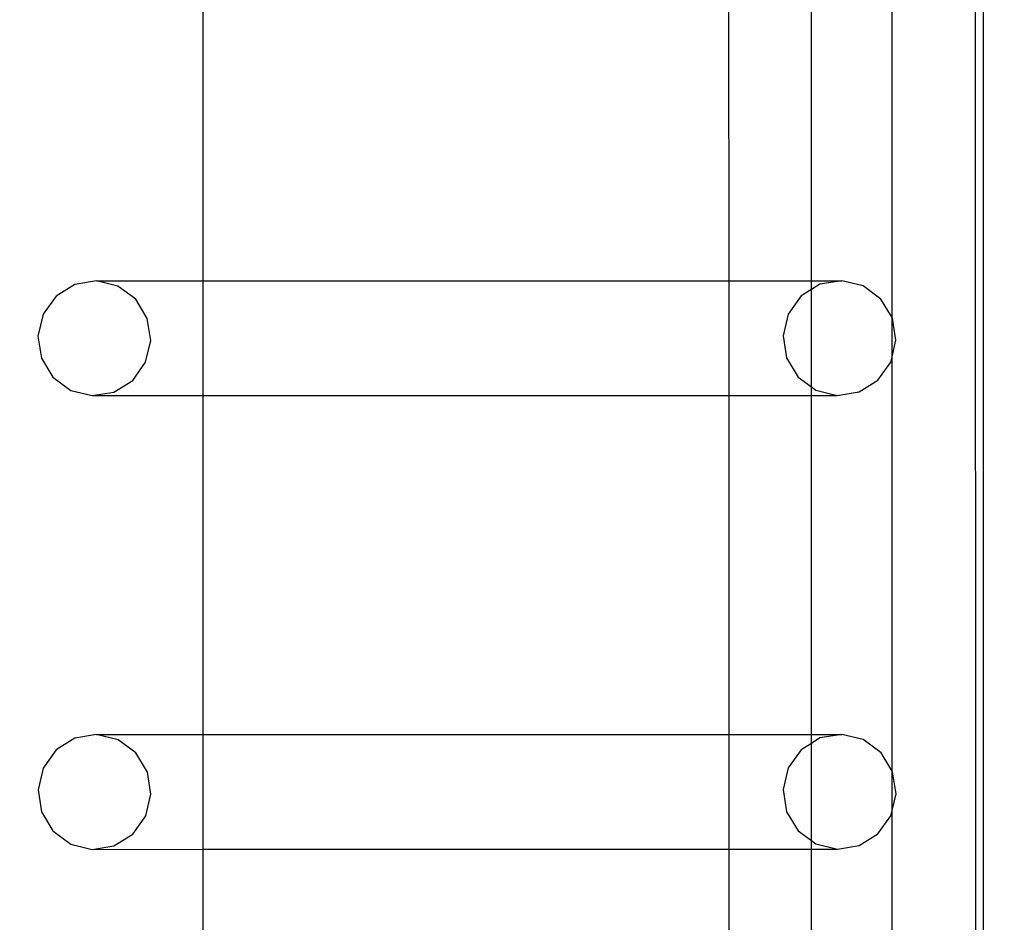
# Model space of a CAD drawing. Units: inches. Extents: x 8881 to 12636, y -785 to 1183.
# Drawn here: x 12338 to 12356, y 26 to 42 of the extents above; entities that cross this region are included whole.
import ezdxf

# ---------------------------------------------------------------- set-up
doc = ezdxf.new("R2010")
doc.units = ezdxf.units.IN
doc.header["$MEASUREMENT"] = 0
doc.layers.add('VP-EQ', color=7, linetype='Continuous', true_color=0x8a3492, plot=False)
doc.styles.get("Standard").update_dxf_attribs({"font": 'arial.ttf'})
doc.dimstyles.get("Standard").update_dxf_attribs({"dimtxt": 14, "dimasz": 20, "dimexe": 20, "dimexo": 50, "dimgap": 20, "dimtad": 0, "dimdec": 0, "dimzin": 0, "dimdsep": 46, "dimtxsty": 'Standard', "dimcen": -0.09, "dimadec": 0, "dimazin": 0, "dimtfac": 1, "dimtdec": 4, "dimtofl": 0, "dimtmove": 0, "dimatfit": 3, "dimfxl": 70, "dimfxlon": 1, "dimtolj": 1, "dimtzin": 0, "dimarcsym": 0})

# ---------------------------------------------------------------- blocks, each defined once
blk = doc.blocks.new('*D355')
at = {"layer": 'Defpoints', "color": 0}
for p in [(9910.815, 1016.094), (11159.294, -785.062), (12616.123, -785.062)]:
    blk.add_point(p, dxfattribs=at)
at = {"layer": 'VP-EQ', "color": 0, "lineweight": -2}
for p, q in [((12546.123, 1016.094), (12636.123, 1016.094)), ((12616.123, 996.094), (12616.123, 199.428)), ((12616.123, -765.062), (12616.123, 118.884)), ((12546.123, -785.062), (12636.123, -785.062))]:
    blk.add_line(p, q, dxfattribs=at)
at = {"layer": 'VP-EQ', "color": 0}
for points in [[(12619.456, 996.094), (12612.789, 996.094), (12616.123, 1016.094)], [(12612.789, -765.062), (12619.456, -765.062), (12616.123, -785.062)]]:
    blk.add_solid(points, dxfattribs=at)
at = {"layer": 'VP-EQ', "color": 0, "insert": (12616.123, 159.156), "char_height": 14, "attachment_point": 5, "rotation": 90}
blk.add_mtext('\\A1;1805', dxfattribs=at)
blk = doc.blocks.new('*D356')
at = {"layer": 'Defpoints', "color": 0}
for p in [(11841.315, 982.094), (11841.315, -674.008), (12546.982, -674.008)]:
    blk.add_point(p, dxfattribs=at)
at = {"layer": 'VP-EQ', "color": 0, "lineweight": -2}
for p, q in [((12476.982, 982.094), (12566.982, 982.094)), ((12546.982, 962.094), (12546.982, 198.051)), ((12546.982, -654.008), (12546.982, 117.661)), ((12476.982, -674.008), (12566.982, -674.008))]:
    blk.add_line(p, q, dxfattribs=at)
at = {"layer": 'VP-EQ', "color": 0}
for points in [[(12550.315, 962.094), (12543.649, 962.094), (12546.982, 982.094)], [(12543.649, -654.008), (12550.315, -654.008), (12546.982, -674.008)]]:
    blk.add_solid(points, dxfattribs=at)
at = {"layer": 'VP-EQ', "color": 0, "insert": (12546.982, 157.856), "char_height": 14, "attachment_point": 5, "rotation": 90}
blk.add_mtext('\\A1;1660', dxfattribs=at)
blk = doc.blocks.new('2408A')
at = {"layer": 'VP-EQ', "color": 0}
for p, q in [((12355.767, 53.576), (12355.78, 13.701)), ((12355.767, 53.576), (12355.78, 13.701)), ((12355.914, 53.454), (12355.914, 13.899)), ((12355.914, 53.454), (12355.914, 13.899)), ((12354.249, 36.656), (12354.249, 45.299)), ((12354.249, 36.656), (12354.249, 45.299)), ((12341.639, 44.584), (12341.639, 37.325)), ((12341.639, 44.584), (12341.639, 37.325)), ((12351.258, 44.587), (12351.26, 37.328)), ((12351.258, 44.587), (12351.26, 37.328)), ((12352.772, 37.328), (12352.772, 44.587)), ((12352.772, 37.328), (12352.772, 44.587)), ((12339.692, 37.324), (12339.294, 37.26)), ((12339.692, 37.324), (12339.294, 37.26)), ((12339.692, 37.324), (12341.639, 37.325)), ((12339.692, 37.324), (12341.639, 37.325)), ((12340.084, 37.229), (12339.692, 37.324)), ((12340.084, 37.229), (12339.692, 37.324)), ((12341.639, 37.325), (12351.26, 37.328)), ((12341.639, 37.325), (12351.26, 37.328)), ((12341.639, 37.325), (12341.639, 35.227)), ((12341.639, 37.325), (12341.639, 35.227)), ((12351.26, 37.328), (12352.772, 37.328)), ((12351.26, 37.328), (12351.261, 35.229)), ((12351.26, 37.328), (12352.772, 37.328)), ((12351.26, 37.328), (12351.261, 35.229)), ((12352.772, 37.328), (12353.328, 37.328)), ((12352.772, 37.165), (12352.772, 37.328)), ((12352.772, 37.328), (12353.328, 37.328)), ((12352.772, 37.165), (12352.772, 37.328)), ((12353.328, 37.328), (12352.929, 37.264)), ((12353.328, 37.328), (12352.929, 37.264)), ((12353.72, 37.233), (12353.328, 37.328)), ((12353.72, 37.233), (12353.328, 37.328)), ((12339.294, 37.26), (12338.951, 37.046)), ((12339.294, 37.26), (12338.951, 37.046)), ((12340.411, 36.989), (12340.084, 37.229)), ((12340.411, 36.989), (12340.084, 37.229)), ((12352.772, 37.165), (12352.586, 37.049)), ((12352.772, 37.165), (12352.586, 37.049)), ((12352.929, 37.264), (12352.772, 37.165)), ((12352.929, 37.264), (12352.772, 37.165)), ((12352.772, 35.387), (12352.772, 37.165)), ((12352.772, 35.387), (12352.772, 37.165)), ((12354.046, 36.992), (12353.72, 37.233)), ((12354.046, 36.992), (12353.72, 37.233)), ((12338.951, 37.046), (12338.714, 36.714)), ((12338.951, 37.046), (12338.714, 36.714)), ((12340.621, 36.639), (12340.411, 36.989)), ((12340.621, 36.639), (12340.411, 36.989)), ((12352.586, 37.049), (12352.349, 36.718)), ((12352.586, 37.049), (12352.349, 36.718)), ((12354.249, 36.656), (12354.046, 36.992)), ((12354.249, 36.656), (12354.046, 36.992)), ((12338.714, 36.714), (12338.62, 36.316)), ((12338.714, 36.714), (12338.62, 36.316)), ((12340.685, 36.235), (12340.621, 36.639)), ((12340.685, 36.235), (12340.621, 36.639)), ((12352.349, 36.718), (12352.255, 36.319)), ((12352.349, 36.718), (12352.255, 36.319)), ((12354.257, 36.643), (12354.249, 36.656)), ((12354.249, 35.938), (12354.249, 36.656)), ((12354.257, 36.643), (12354.249, 36.656)), ((12354.249, 35.938), (12354.249, 36.656)), ((12354.32, 36.239), (12354.257, 36.643)), ((12354.32, 36.239), (12354.257, 36.643)), ((12338.62, 36.316), (12338.683, 35.911)), ((12338.62, 36.316), (12338.683, 35.911)), ((12340.591, 35.837), (12340.685, 36.235)), ((12340.591, 35.837), (12340.685, 36.235)), ((12352.255, 36.319), (12352.318, 35.915)), ((12352.255, 36.319), (12352.318, 35.915)), ((12354.249, 35.938), (12354.32, 36.239)), ((12354.249, 35.938), (12354.32, 36.239)), ((12338.683, 35.911), (12338.894, 35.562)), ((12338.683, 35.911), (12338.894, 35.562)), ((12352.318, 35.915), (12352.529, 35.566)), ((12352.318, 35.915), (12352.529, 35.566)), ((12354.226, 35.84), (12354.249, 35.938)), ((12354.226, 35.84), (12354.249, 35.938)), ((12354.249, 28.36), (12354.249, 35.938)), ((12354.249, 28.36), (12354.249, 35.938)), ((12340.354, 35.505), (12340.591, 35.837)), ((12340.354, 35.505), (12340.591, 35.837)), ((12353.989, 35.509), (12354.226, 35.84)), ((12353.989, 35.509), (12354.226, 35.84)), ((12338.894, 35.562), (12339.22, 35.321)), ((12338.894, 35.562), (12339.22, 35.321)), ((12340.01, 35.291), (12340.354, 35.505)), ((12340.01, 35.291), (12340.354, 35.505)), ((12352.529, 35.566), (12352.772, 35.387)), ((12352.529, 35.566), (12352.772, 35.387)), ((12353.645, 35.294), (12353.989, 35.509)), ((12353.645, 35.294), (12353.989, 35.509)), ((12339.22, 35.321), (12339.612, 35.226)), ((12339.22, 35.321), (12339.612, 35.226)), ((12352.772, 35.387), (12352.855, 35.325)), ((12352.772, 35.23), (12352.772, 35.387)), ((12352.772, 35.387), (12352.855, 35.325)), ((12352.772, 35.23), (12352.772, 35.387)), ((12352.855, 35.325), (12353.247, 35.23)), ((12352.855, 35.325), (12353.247, 35.23)), ((12339.612, 35.226), (12340.01, 35.291)), ((12339.612, 35.226), (12340.01, 35.291)), ((12339.612, 35.226), (12341.639, 35.227)), ((12339.612, 35.226), (12341.639, 35.227)), ((12341.639, 35.227), (12351.261, 35.229)), ((12341.639, 35.227), (12351.261, 35.229)), ((12341.639, 35.227), (12341.639, 29.027)), ((12341.639, 35.227), (12341.639, 29.027)), ((12351.261, 35.229), (12352.772, 35.23)), ((12351.261, 35.229), (12352.772, 35.23)), ((12351.261, 35.229), (12351.263, 29.03)), ((12351.261, 35.229), (12351.263, 29.03)), ((12352.772, 35.23), (12353.247, 35.23)), ((12352.772, 29.03), (12352.772, 35.23)), ((12352.772, 35.23), (12353.247, 35.23)), ((12352.772, 29.03), (12352.772, 35.23)), ((12353.247, 35.23), (12353.645, 35.294)), ((12353.247, 35.23), (12353.645, 35.294)), ((12339.693, 29.026), (12339.295, 28.962)), ((12339.693, 29.026), (12339.295, 28.962)), ((12339.693, 29.026), (12341.639, 29.027)), ((12339.693, 29.026), (12341.639, 29.027)), ((12340.085, 28.931), (12339.693, 29.026)), ((12340.085, 28.931), (12339.693, 29.026)), ((12341.639, 29.027), (12351.263, 29.03)), ((12341.639, 29.027), (12351.263, 29.03)), ((12341.639, 29.027), (12341.639, 26.929)), ((12341.639, 29.027), (12341.639, 26.929)), ((12351.263, 29.03), (12352.772, 29.03)), ((12351.263, 29.03), (12351.263, 26.931)), ((12351.263, 29.03), (12352.772, 29.03)), ((12351.263, 29.03), (12351.263, 26.931)), ((12352.772, 29.03), (12353.328, 29.03)), ((12352.772, 28.867), (12352.772, 29.03)), ((12352.772, 29.03), (12353.328, 29.03)), ((12352.772, 28.867), (12352.772, 29.03)), ((12353.328, 29.03), (12352.93, 28.966)), ((12353.328, 29.03), (12352.93, 28.966)), ((12353.72, 28.935), (12353.328, 29.03)), ((12353.72, 28.935), (12353.328, 29.03)), ((12339.295, 28.962), (12338.951, 28.748)), ((12339.295, 28.962), (12338.951, 28.748)), ((12340.411, 28.691), (12340.085, 28.931)), ((12340.411, 28.691), (12340.085, 28.931)), ((12352.772, 28.867), (12352.587, 28.751)), ((12352.772, 28.867), (12352.587, 28.751)), ((12352.93, 28.966), (12352.772, 28.867)), ((12352.93, 28.966), (12352.772, 28.867)), ((12352.772, 27.089), (12352.772, 28.867)), ((12352.772, 27.089), (12352.772, 28.867)), ((12354.047, 28.694), (12353.72, 28.935)), ((12354.047, 28.694), (12353.72, 28.935)), ((12338.951, 28.748), (12338.715, 28.416)), ((12338.951, 28.748), (12338.715, 28.416)), ((12340.622, 28.342), (12340.411, 28.691)), ((12340.622, 28.342), (12340.411, 28.691)), ((12352.587, 28.751), (12352.35, 28.42)), ((12352.587, 28.751), (12352.35, 28.42)), ((12354.249, 28.36), (12354.047, 28.694)), ((12354.249, 28.36), (12354.047, 28.694)), ((12338.715, 28.416), (12338.621, 28.018)), ((12338.715, 28.416), (12338.621, 28.018)), ((12340.685, 27.937), (12340.622, 28.342)), ((12340.685, 27.937), (12340.622, 28.342)), ((12352.35, 28.42), (12352.256, 28.021)), ((12352.35, 28.42), (12352.256, 28.021)), ((12354.257, 28.345), (12354.249, 28.36)), ((12354.249, 27.636), (12354.249, 28.36)), ((12354.257, 28.345), (12354.249, 28.36)), ((12354.249, 27.636), (12354.249, 28.36)), ((12354.321, 27.941), (12354.257, 28.345)), ((12354.321, 27.941), (12354.257, 28.345)), ((12338.621, 28.018), (12338.684, 27.613)), ((12338.621, 28.018), (12338.684, 27.613)), ((12340.592, 27.539), (12340.685, 27.937)), ((12340.592, 27.539), (12340.685, 27.937)), ((12352.256, 28.021), (12352.319, 27.617)), ((12352.256, 28.021), (12352.319, 27.617)), ((12354.249, 27.636), (12354.321, 27.941)), ((12354.249, 27.636), (12354.321, 27.941)), ((12338.684, 27.613), (12338.895, 27.264)), ((12338.684, 27.613), (12338.895, 27.264)), ((12352.319, 27.617), (12352.53, 27.268)), ((12352.319, 27.617), (12352.53, 27.268)), ((12354.227, 27.542), (12354.249, 27.636)), ((12354.227, 27.542), (12354.249, 27.636)), ((12354.249, 19.645), (12354.249, 27.636)), ((12354.249, 19.645), (12354.249, 27.636)), ((12340.355, 27.207), (12340.592, 27.539)), ((12340.355, 27.207), (12340.592, 27.539)), ((12353.99, 27.211), (12354.227, 27.542)), ((12353.99, 27.211), (12354.227, 27.542)), ((12338.895, 27.264), (12339.221, 27.023)), ((12338.895, 27.264), (12339.221, 27.023)), ((12340.011, 26.993), (12340.355, 27.207)), ((12340.011, 26.993), (12340.355, 27.207)), ((12352.53, 27.268), (12352.772, 27.089)), ((12352.53, 27.268), (12352.772, 27.089)), ((12353.646, 26.996), (12353.99, 27.211)), ((12353.646, 26.996), (12353.99, 27.211)), ((12352.772, 27.089), (12352.856, 27.027)), ((12352.772, 26.932), (12352.772, 27.089)), ((12352.772, 27.089), (12352.856, 27.027)), ((12352.772, 26.932), (12352.772, 27.089)), ((12352.856, 27.027), (12353.248, 26.932)), ((12352.856, 27.027), (12353.248, 26.932)), ((12339.221, 27.023), (12339.613, 26.928)), ((12339.221, 27.023), (12339.613, 26.928)), ((12339.613, 26.928), (12340.011, 26.993)), ((12339.613, 26.928), (12340.011, 26.993)), ((12339.613, 26.928), (12341.639, 26.929)), ((12339.613, 26.928), (12341.639, 26.929)), ((12341.639, 26.929), (12351.263, 26.931)), ((12341.639, 26.929), (12351.263, 26.931)), ((12341.639, 26.929), (12341.639, 20.311)), ((12341.639, 26.929), (12341.639, 20.311)), ((12351.263, 26.931), (12352.772, 26.932)), ((12351.263, 26.931), (12352.772, 26.932)), ((12351.263, 26.931), (12351.266, 20.314)), ((12351.263, 26.931), (12351.266, 20.314)), ((12352.772, 26.932), (12353.248, 26.932)), ((12352.772, 20.314), (12352.772, 26.932)), ((12352.772, 26.932), (12353.248, 26.932)), ((12352.772, 20.314), (12352.772, 26.932)), ((12353.248, 26.932), (12353.646, 26.996)), ((12353.248, 26.932), (12353.646, 26.996))]:
    blk.add_line(p, q, dxfattribs=at)

msp = doc.modelspace()

# ---------------------------------------------------------------- block references
at = {"layer": 'VP-EQ', "color": 0}
msp.add_blockref('2408A', (0, 0), dxfattribs=at)

# ---------------------------------------------------------------- dimensions: what is measured, and where the dimension line sits
for base, p1, p2, text, picture, middle in [((12616.123, -785.062), (9910.815, 1016.094), (11159.294, -785.062), '1805', '*D355', (12616.123, 159.156)), ((12546.982, -674.008), (11841.315, 982.094), (11841.315, -674.008), '1660', '*D356', (12546.982, 157.856))]:
    dim = msp.add_linear_dim(base=base, p1=p1, p2=p2, angle=90, text=text, dimstyle='Standard', dxfattribs=at)
    dim.commit()
    dim.dimension.update_dxf_attribs({"geometry": picture, "text_midpoint": middle, "dimtype": 160})

doc.saveas('drawing.dxf')
